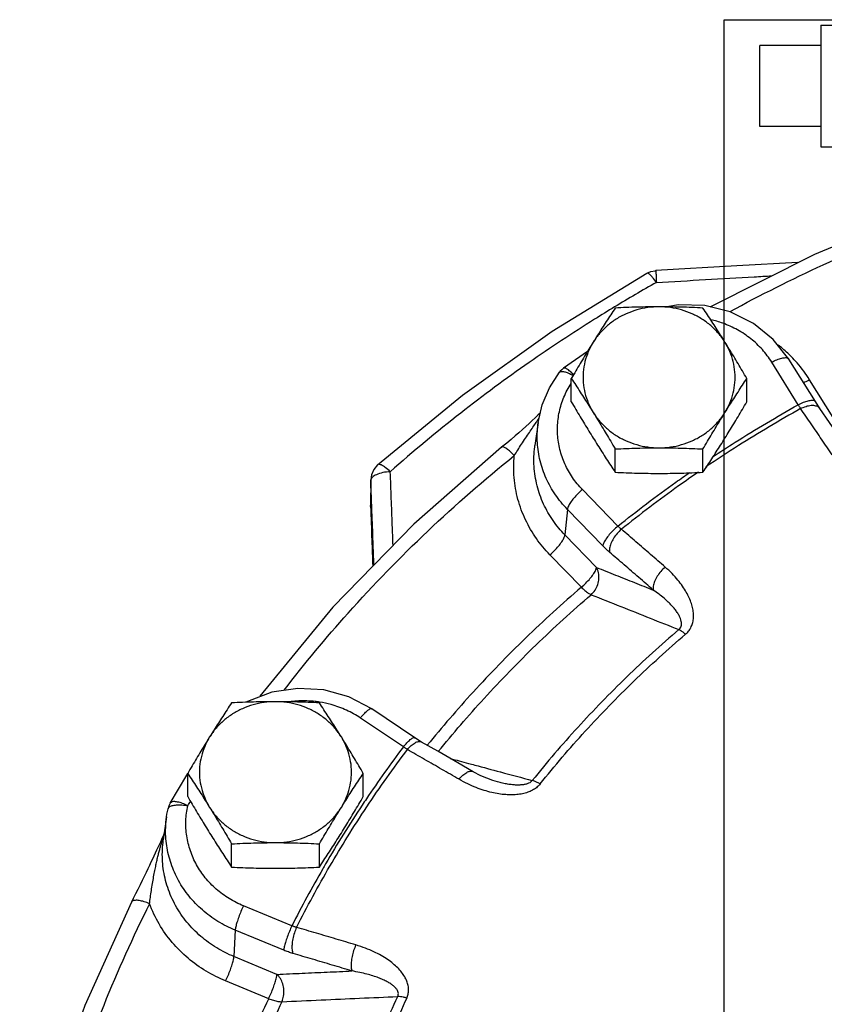
# Model space of a CAD drawing. Units: inches. Extents: x -66 to 60, y -46 to 66.
# Drawn here: x -4 to 1, y 11 to 17 of the extents above; entities that cross this region are included whole.
import ezdxf

# ---------------------------------------------------------------- set-up
doc = ezdxf.new("R2010")
doc.units = ezdxf.units.IN
doc.header["$LTSCALE"] = 1.21
doc.header["$MEASUREMENT"] = 0
doc.layers.get('0').update_dxf_attribs({"linetype": 'CONTINUOUS'})
doc.layers.add('02___PRT_ALL_AXES', color=7, linetype='CONTINUOUS')

msp = doc.modelspace()

# ---------------------------------------------------------------- linework, layer by layer
at = {"color": 7, "linetype": 'Continuous'}
for p, q in [((0, 0), (0, 17)), ((0, 17), (22, 17)), ((0.2202, 16.3407), (0.2202, 16.8407)), ((-0.8423, 14.9541), (-0.9894, 14.85)), ((0.4569, 14.6254), (0.2935, 14.8879)), ((0.563, 14.6447), (0.3996, 14.9072)), ((0.6725, 14.5458), (0.5273, 14.779)), ((0.5909, 14.6019), (0.563, 14.6447)), ((-1.1462, 14.5157), (-1.1664, 14.3728)), ((-2.1365, 14.2547), (-2.1601, 14.2266)), ((-2.1787, 14.162), (-2.1799, 14.0032)), ((-2.1786, 14.157), (-2.1787, 14.1618)), ((-0.655, 13.8764), (-0.8737, 14.1017)), ((-2.1799, 14.0035), (-2.1798, 13.9976)), ((-2.1799, 14.0033), (-2.1799, 14.0035)), ((-2.1798, 13.9976), (-2.1799, 14.0033)), ((-0.9665, 13.9799), (-0.9816, 13.8219)), ((-0.7477, 13.7546), (-0.9665, 13.9799)), ((-0.7873, 13.6217), (-0.9816, 13.8219)), ((-0.88, 13.4999), (-1.0744, 13.7)), ((-1.9775, 12.5145), (-2.242, 12.6927)), ((-1.9077, 12.5714), (-2.1722, 12.7495)), ((-1.8652, 12.5448), (-1.9077, 12.5714)), ((-1.7658, 12.4878), (-1.8652, 12.5448)), ((-1.3969, 12.2986), (-1.3969, 12.2986)), ((-3.4373, 12.0839), (-3.4574, 11.941)), ((-3.4758, 11.9272), (-3.4832, 11.9111)), ((-2.6647, 11.4109), (-2.9634, 11.5342)), ((-3.0142, 11.3841), (-3.0224, 11.2215)), ((-2.7155, 11.2608), (-3.0142, 11.3841)), ((-2.7571, 11.112), (-3.0224, 11.2215)), ((-2.8079, 10.9619), (-3.0732, 11.0714))]:
    msp.add_line(p, q, dxfattribs=at)
for points in [[(-0.0857, 15.228), (0.5585, 15.5547), (1.2374, 15.835), (1.9387, 16.0629)], [(0.4551, 15.5023), (0.0783, 15.4809), (-0.4215, 15.4522)], [(-2.1365, 14.2547), (-1.6138, 14.685), (-1.0593, 15.0795), (-0.4757, 15.4363)], [(-0.4757, 15.4363), (-0.4511, 15.4469), (-0.4249, 15.452), (-0.4215, 15.4522)], [(-0.1196, 15.2364), (-0.2815, 15.2416), (-0.3535, 15.2285)], [(0.3996, 14.9072), (0.3033, 15.0285), (0.1803, 15.127), (0.037, 15.1976), (-0.1196, 15.2364)], [(-1.1462, 14.5157), (-1.1209, 14.625), (-1.0768, 14.729), (-1.015, 14.8251)], [(-0.9894, 14.85), (-1.0002, 14.8412), (-1.01, 14.8312), (-1.015, 14.8251)], [(-1.1321, 14.576), (-1.1479, 14.5607), (-1.165, 14.5445), (-1.1832, 14.5274)], [(0.7273, 14.4024), (0.6497, 14.516), (0.5909, 14.6019)], [(-1.1832, 14.5274), (-1.2025, 14.5095), (-1.2227, 14.4911), (-1.2437, 14.4721), (-1.2656, 14.4527), (-1.2885, 14.4327), (-1.3131, 14.4116), (-1.3401, 14.3889), (-1.3723, 14.3626)], [(-1.3723, 14.3626), (-1.9136, 13.8893), (-2.4114, 13.3766), (-2.8625, 12.828)], [(-2.1601, 14.2266), (-2.1745, 14.1932), (-2.1787, 14.1618)], [(-2.1722, 12.7495), (-2.3129, 12.8235), (-2.4679, 12.8665), (-2.6291, 12.876), (-2.7884, 12.8518), (-2.9379, 12.7951), (-2.9457, 12.7901)], [(-1.5473, 12.362), (-1.6414, 12.4162), (-1.7658, 12.4878)], [(-3.4149, 12.1676), (-3.3124, 12.3414), (-3.3064, 12.3511)], [(-1.3969, 12.2986), (-1.4268, 12.3076), (-1.4997, 12.3369), (-1.5473, 12.362)], [(-3.4149, 12.1676), (-3.4208, 12.156), (-3.4254, 12.1439), (-3.4285, 12.1323)], [(-3.4373, 12.0839), (-3.4348, 12.1001), (-3.4318, 12.1162), (-3.4285, 12.1323)], [(-3.4566, 11.9708), (-3.4624, 11.9573), (-3.4688, 11.9427), (-3.4758, 11.9272)], [(-3.4514, 11.9835), (-3.4517, 11.9827), (-3.4566, 11.9708)], [(-3.4832, 11.9111), (-3.4909, 11.8944), (-3.4989, 11.8772), (-3.5071, 11.8595), (-3.5157, 11.8413), (-3.5245, 11.8227), (-3.5336, 11.8035), (-3.5432, 11.7834), (-3.5534, 11.7621), (-3.5642, 11.7395), (-3.5759, 11.7155), (-3.5882, 11.6901), (-3.6011, 11.6636), (-3.6146, 11.6361), (-3.6285, 11.6079), (-3.6427, 11.5793), (-3.6539, 11.5571)], [(-3.6539, 11.5571), (-3.9411, 10.9198), (-4.1713, 10.2629), (-4.3429, 9.5908)]]:
    msp.add_lwpolyline(points, dxfattribs=at)
for points, start_tangent, end_tangent in [([(0.0362, 15.1997), (0.6107, 15.488), (1.2807, 15.7646), (1.9727, 15.9895)], (0.877568, 0.479451), (0.962183, 0.272404)), ([(-0.4737, 15.4369), (-0.4754, 15.4358)], (-0.926142, -0.377175), (-0.772961, -0.634453)), ([(-0.4519, 15.4226), (-0.4602, 15.4305), (-0.4737, 15.4369)], (-0.708563, 0.705647), (-0.926142, -0.377175)), ([(-0.4215, 15.4522), (-0.4211, 15.4433), (-0.4198, 15.4178), (-0.4177, 15.3793)], (-0.288376, 0.957517), (0.056245, -0.998417)), ([(-0.4177, 15.3793), (-0.6757, 15.2284)], (-0.87077, -0.491691), (-0.855336, -0.518074)), ([(-0.4177, 15.3793), (-0.4407, 15.4104), (-0.4519, 15.4226)], (-0.558637, 0.829412), (-0.708563, 0.705647)), ([(-0.4177, 15.3793), (-0.1151, 15.3969), (0.1853, 15.4141), (0.2935, 15.4203)], (0.998312, 0.058085), (0.998381, 0.056889)), ([(-0.6757, 15.2284), (-0.7988, 15.1526), (-1.2021, 14.8858), (-1.6235, 14.5741), (-2.0582, 14.2122)], (-0.855336, -0.518074), (-0.748944, -0.662633)), ([(0.2935, 14.8879), (0.2357, 14.9649), (0.1647, 15.0318), (0.0826, 15.0866), (-0.0082, 15.1278), (-0.0815, 15.1493)], (-0.52859, 0.848878), (-0.974798, 0.22309)), ([(0.414, 14.9219), (0.3532, 14.9774), (0.3333, 14.9933)], (-0.704756, 0.70945), (-0.789331, 0.613968)), ([(0.2935, 14.8879), (0.3258, 14.9031), (0.3553, 14.9126), (0.379, 14.9156), (0.3949, 14.9118), (0.3994, 14.9071)], (0.881628, 0.471944), (0.542841, -0.839835)), ([(0.4505, 14.8827), (0.414, 14.9219)], (-0.657243, 0.753679), (-0.704756, 0.70945)), ([(0.5273, 14.779), (0.4505, 14.8827)], (-0.52859, 0.848878), (-0.657243, 0.753679)), ([(-1.0149, 14.8248), (-1.0113, 14.8283), (-0.9964, 14.8307), (-0.9741, 14.8257)], (0.598763, 0.800926), (0.946085, -0.323917)), ([(-0.939, 14.8208), (-0.9599, 14.8394), (-0.9768, 14.8497), (-0.9882, 14.8507), (-0.9893, 14.8499)], (-0.71082, 0.703374), (-0.753644, -0.657282)), ([(-0.9741, 14.8257), (-0.9464, 14.8136), (-0.9314, 14.8053)], (0.946085, -0.323917), (0.860627, -0.509236)), ([(-0.9286, 14.8099), (-0.939, 14.8208)], (-0.67734, 0.73567), (-0.71082, 0.703374)), ([(0.5273, 14.779), (0.4949, 14.7638), (0.49, 14.7619)], (-0.881628, -0.471944), (-0.93541, -0.353564)), ([(-0.8737, 14.1017), (-0.9348, 14.1765), (-0.9815, 14.2597), (-1.0123, 14.349), (-1.0265, 14.4418), (-1.0237, 14.5355), (-1.0039, 14.6275), (-0.9676, 14.715), (-0.944, 14.7558)], (-0.696671, 0.717391), (0.538182, 0.842829)), ([(0.4569, 14.6254), (0.4893, 14.6406), (0.5187, 14.6501), (0.5425, 14.6531), (0.5584, 14.6493), (0.5629, 14.6446)], (0.881628, 0.471944), (0.542841, -0.839836)), ([(0.4717, 14.6014), (0.0882, 14.3729), (-0.112, 14.2417)], (-0.872814, -0.488052), (-0.82819, -0.560448)), ([(-0.0718, 14.3029), (0.0681, 14.3937), (0.4569, 14.6254)], (0.833086, 0.553144), (0.872909, 0.487884)), ([(0.4717, 14.6014), (0.4681, 14.6071), (0.4644, 14.613), (0.4607, 14.6191), (0.4569, 14.6254)], (-0.534085, 0.845431), (-0.511866, 0.859065)), ([(0.4717, 14.6014), (0.5051, 14.6153), (0.537, 14.6215), (0.5643, 14.6193)], (0.885541, 0.46456), (0.967099, -0.254401)), ([(0.666, 14.317), (0.6011, 14.4121), (0.5364, 14.5069), (0.4717, 14.6014)], (-0.563114, 0.826379), (-0.565194, 0.824958)), ([(0.5643, 14.6193), (0.5846, 14.6091)], (0.967099, -0.254401), (0.747159, -0.664646)), ([(0.5846, 14.6091), (0.5908, 14.6019)], (0.747159, -0.664646), (0.565127, -0.825004)), ([(-1.2939, 14.312), (-1.2723, 14.3457), (-1.2489, 14.3819), (-1.2248, 14.419), (-1.2009, 14.4549), (-1.1787, 14.4875), (-1.1586, 14.5163), (-1.1401, 14.5422)], (0.541301, 0.840829), (0.587205, 0.809438)), ([(-0.9665, 13.9799), (-1.0403, 14.0702), (-1.0967, 14.1707), (-1.134, 14.2787), (-1.1512, 14.3909), (-1.1477, 14.5041), (-1.1462, 14.5157)], (-0.696671, 0.717391), (0.139771, 0.990184)), ([(-1.2939, 14.312), (-1.3184, 14.3361), (-1.3407, 14.3536), (-1.3587, 14.363), (-1.3707, 14.3635), (-1.3722, 14.3624)], (-0.683703, 0.72976), (-0.728272, -0.685288)), ([(-0.9816, 13.8219), (-1.0546, 13.9105), (-1.1131, 14.0129), (-1.153, 14.1258), (-1.1715, 14.2449), (-1.1674, 14.3653), (-1.1664, 14.3728)], (-0.696671, 0.717391), (0.139755, 0.990186)), ([(-2.7123, 12.8656), (-2.3181, 13.3402), (-1.8274, 13.8456), (-1.2939, 14.312)], (0.610279, 0.792187), (0.778808, 0.627263)), ([(-1.0744, 13.7), (-1.157, 13.7998), (-1.2241, 13.9149), (-1.271, 14.0417), (-1.2948, 14.1758), (-1.2939, 14.312)], (-0.696671, 0.717391), (0.09781, 0.995205)), ([(-2.0582, 14.2122), (-2.0888, 14.2379), (-2.1147, 14.2535), (-2.1325, 14.2567), (-2.1361, 14.2543)], (-0.727462, 0.686148), (-0.723566, -0.690255)), ([(-2.0582, 14.2122), (-2.1046, 14.2063)], (-0.998912, -0.04663), (-0.977104, -0.212761)), ([(-2.041, 13.7581), (-2.0457, 13.8833), (-2.0519, 14.0465), (-2.0582, 14.2122)], (-0.037835, 0.999284), (-0.037872, 0.999283)), ([(-2.1786, 14.157), (-2.179, 14.1041)], (-0.007907, -0.999969), (-0.0079, -0.999969)), ([(-2.1781, 14.1612), (-2.1786, 14.157)], (-0.206372, -0.978474), (0.003326, -0.999994)), ([(-2.1727, 14.0035), (-2.1786, 14.157)], (-0.038235, 0.999269), (-0.038241, 0.999269)), ([(-2.1046, 14.2063), (-2.1436, 14.1938), (-2.1696, 14.1765), (-2.1781, 14.1612)], (-0.977104, -0.212761), (-0.206372, -0.978474)), ([(-0.655, 13.8764), (-0.2971, 14.1477), (-0.2127, 14.2071)], (0.779475, 0.626433), (0.821143, 0.570722)), ([(-0.1586, 14.21), (-0.2805, 14.1245), (-0.6333, 13.857)], (-0.824212, -0.566282), (-0.779599, -0.626279)), ([(-2.179, 14.1041), (-2.1794, 14.0511)], (-0.0079, -0.999969), (-0.007893, -0.999969)), ([(-0.8737, 14.1017), (-0.9015, 14.0763), (-0.9267, 14.049), (-0.9471, 14.0223), (-0.9608, 13.9985), (-0.9665, 13.9799)], (-0.767652, -0.640867), (-0.095229, -0.995455)), ([(-2.1794, 14.0511), (-2.1798, 14.0035)], (-0.007893, -0.999969), (-0.007887, -0.999969)), ([(-2.1798, 14.0035), (-2.1798, 13.9982)], (-0.007887, -0.999969), (-0.007886, -0.999969)), ([(-2.1798, 13.9982), (-2.1721, 13.7894), (-2.1662, 13.6292)], (0.03705, -0.999313), (0.037064, -0.999313)), ([(-2.1587, 13.6369), (-2.1641, 13.7782), (-2.1713, 13.966), (-2.1727, 14.0035)], (-0.038218, 0.999269), (-0.038235, 0.999269)), ([(-0.655, 13.8764), (-0.6827, 13.8511), (-0.708, 13.8238), (-0.7284, 13.797), (-0.742, 13.7732), (-0.7477, 13.7546)], (-0.767652, -0.640867), (-0.095229, -0.995455)), ([(-0.6333, 13.857), (-0.66, 13.8305), (-0.6823, 13.8001), (-0.6982, 13.7689), (-0.7063, 13.7395), (-0.7057, 13.7148)], (-0.761831, -0.647776), (0.223039, -0.974809)), ([(-0.6333, 13.857), (-0.6387, 13.8615), (-0.6441, 13.8662), (-0.6496, 13.8712), (-0.655, 13.8764)], (-0.780298, 0.625408), (-0.710134, 0.704067)), ([(-0.3633, 13.6236), (-0.4534, 13.7017), (-0.5434, 13.7795), (-0.6333, 13.857)], (-0.754823, 0.655928), (-0.758132, 0.652101)), ([(-1.0744, 13.7), (-1.0466, 13.7254), (-1.0213, 13.7527), (-1.001, 13.7794), (-0.9873, 13.8032), (-0.9816, 13.8219)], (0.767652, 0.640867), (0.095229, 0.995455)), ([(-0.7057, 13.7148), (-0.7161, 13.724), (-0.7266, 13.7337), (-0.7371, 13.7439), (-0.7477, 13.7546)], (-0.758133, 0.6521), (-0.69667, 0.717391)), ([(-0.4367, 13.4823), (-0.5264, 13.5601), (-0.6161, 13.6376), (-0.7057, 13.7148)], (-0.754823, 0.655928), (-0.758132, 0.652101)), ([(-0.88, 13.4999), (-0.8522, 13.5253), (-0.827, 13.5526), (-0.8066, 13.5793), (-0.793, 13.6031), (-0.7873, 13.6217)], (0.767652, 0.640867), (0.095229, 0.995455)), ([(-0.8199, 13.4535), (-0.7957, 13.4817), (-0.7792, 13.5158), (-0.772, 13.5528), (-0.7748, 13.5892), (-0.7873, 13.6217)], (0.749529, 0.661971), (-0.498962, 0.866624)), ([(-0.7873, 13.6217), (-0.6694, 13.5749), (-0.5526, 13.5284), (-0.4367, 13.4823)], (0.929199, -0.369579), (0.929181, -0.369626)), ([(-0.3633, 13.6236), (-0.3901, 13.5971), (-0.4125, 13.5669), (-0.4287, 13.5358), (-0.437, 13.5067), (-0.4367, 13.4823)], (-0.762171, -0.647376), (0.211757, -0.977322)), ([(-0.238, 13.2093), (-0.2201, 13.2276), (-0.2055, 13.2501), (-0.1952, 13.2759), (-0.1898, 13.304), (-0.1891, 13.3341), (-0.1932, 13.366), (-0.2019, 13.3992), (-0.2151, 13.4335), (-0.2331, 13.4689), (-0.2563, 13.5058), (-0.2853, 13.544), (-0.3207, 13.5834), (-0.3633, 13.6236)], (0.761158, 0.648566), (-0.754798, 0.655957)), ([(-0.88, 13.4999), (-1.2241, 13.1857), (-1.5473, 12.8529), (-1.8303, 12.525)], (-0.758219, -0.652), (-0.631491, -0.775383)), ([(-0.88, 13.4999), (-0.8581, 13.4796), (-0.8376, 13.4637), (-0.8199, 13.4535)], (0.707205, -0.707008), (0.912319, -0.409481)), ([(-0.279, 13.238), (-0.2704, 13.2473), (-0.2648, 13.2592), (-0.2626, 13.2732), (-0.2641, 13.2889), (-0.2691, 13.306), (-0.2775, 13.3244), (-0.2892, 13.3439), (-0.3042, 13.3643), (-0.3225, 13.3856), (-0.3445, 13.4081), (-0.3706, 13.4318), (-0.4012, 13.4566), (-0.4367, 13.4823)], (0.770217, 0.637782), (-0.825502, 0.564399)), ([(-1.7625, 12.486), (-1.4799, 12.8137), (-1.1602, 13.1428), (-0.8199, 13.4535)], (0.631054, 0.775739), (0.758219, 0.652)), ([(-0.8199, 13.4535), (-0.6371, 13.3807), (-0.4568, 13.3089), (-0.279, 13.238)], (0.929027, -0.370012), (0.928959, -0.370182)), ([(-0.279, 13.238), (-0.6009, 12.9456), (-0.9026, 12.635), (-1.1826, 12.3075)], (-0.760769, -0.649023), (-0.62541, -0.780296)), ([(-1.1341, 12.2866), (-0.8564, 12.6113), (-0.5573, 12.9193), (-0.238, 13.2093)], (0.62541, 0.780296), (0.760769, 0.649023)), ([(-0.238, 13.2093), (-0.253, 13.2217), (-0.2668, 13.2314), (-0.279, 13.238)], (-0.750302, 0.661096), (-0.910413, 0.413701)), ([(-2.5218, 12.7946), (-2.6228, 12.798), (-2.6686, 12.7943)], (-0.99373, 0.111809), (-0.993261, -0.115897)), ([(-2.4945, 12.791), (-2.5218, 12.7946)], (-0.988025, 0.154296), (-0.99373, 0.111809)), ([(-2.242, 12.6927), (-2.3286, 12.7412), (-2.4228, 12.7755), (-2.4945, 12.791)], (-0.829372, 0.558697), (-0.988025, 0.154296)), ([(-2.242, 12.6927), (-2.2201, 12.7186), (-2.2001, 12.7378), (-2.184, 12.7486), (-2.1732, 12.7501)], (0.616793, 0.787126), (0.877404, -0.479752)), ([(-2.1732, 12.7501), (-2.1723, 12.7494)], (0.877404, -0.479752), (0.7716, -0.636108)), ([(-1.9775, 12.5145), (-1.9556, 12.5404), (-1.9356, 12.5596), (-1.9195, 12.5705), (-1.9087, 12.5719), (-1.9078, 12.5713)], (0.616793, 0.787126), (0.771601, -0.636107)), ([(-1.9775, 12.5145), (-2.2055, 12.1945)], (-0.601481, -0.798887), (-0.558293, -0.829644)), ([(-1.9529, 12.4982), (-1.9589, 12.502), (-1.9651, 12.506), (-1.9713, 12.5102), (-1.9775, 12.5145)], (-0.850597, 0.525818), (-0.818943, 0.573874)), ([(-1.9529, 12.4982), (-1.9293, 12.5234)], (0.624453, 0.781062), (0.74596, 0.66599)), ([(-1.9293, 12.5234), (-1.9055, 12.5405), (-1.8838, 12.548)], (0.74596, 0.66599), (0.99418, 0.107732)), ([(-1.8838, 12.548), (-1.866, 12.5453), (-1.8652, 12.5448)], (0.99418, 0.107732), (0.864974, -0.501817)), ([(-2.3219, 11.9598), (-2.2029, 12.1449), (-1.9529, 12.4982)], (0.528094, 0.849186), (0.601317, 0.799011)), ([(-1.6342, 12.3149), (-1.7405, 12.3763), (-1.8468, 12.4374), (-1.9529, 12.4982)], (-0.865817, 0.500361), (-0.867839, 0.496845)), ([(-1.6887, 12.4435), (-1.5766, 12.4133)], (0.965748, -0.259483), (0.965749, -0.259476)), ([(-1.5766, 12.4133), (-1.5364, 12.4026)], (0.965749, -0.259476), (0.96575, -0.259474)), ([(-1.5364, 12.4026), (-1.3803, 12.3606)], (0.96575, -0.259474), (0.965753, -0.259464)), ([(-1.6342, 12.3149), (-1.6107, 12.3401), (-1.5871, 12.3574), (-1.5656, 12.365), (-1.5482, 12.3625), (-1.5473, 12.362)], (0.624026, 0.781403), (0.862346, -0.506319)), ([(-1.3803, 12.3606), (-1.3783, 12.3601)], (0.965753, -0.259464), (0.965753, -0.259464)), ([(-1.3783, 12.3601), (-1.1826, 12.3075)], (0.965753, -0.259464), (0.965756, -0.259451)), ([(-1.1341, 12.2866), (-1.1521, 12.2679), (-1.1755, 12.2512), (-1.2034, 12.2377), (-1.2349, 12.2278), (-1.2695, 12.2216), (-1.307, 12.2191), (-1.3468, 12.2202), (-1.3887, 12.225), (-1.4327, 12.2337), (-1.4793, 12.2464), (-1.5285, 12.2638), (-1.5802, 12.2864), (-1.6342, 12.3149)], (-0.624915, -0.780693), (-0.86583, 0.500339)), ([(-1.1826, 12.3075), (-1.192, 12.2983), (-1.2055, 12.2905), (-1.2227, 12.2846), (-1.2429, 12.2809), (-1.266, 12.2794), (-1.2917, 12.28), (-1.3196, 12.2828), (-1.3496, 12.2877), (-1.3818, 12.2947), (-1.3969, 12.2986)], (-0.612409, -0.790541), (-0.965617, 0.25997)), ([(-1.1341, 12.2866), (-1.1518, 12.2961), (-1.1682, 12.3031), (-1.1826, 12.3075)], (-0.864201, 0.503147), (-0.976166, 0.217027)), ([(-3.4285, 12.1322), (-3.4212, 12.1435), (-3.4032, 12.1524), (-3.3763, 12.1571)], (0.221813, 0.975089), (0.99694, 0.078165)), ([(-3.3064, 12.1522), (-3.3395, 12.1664), (-3.3694, 12.1749), (-3.3937, 12.1771), (-3.4099, 12.1727), (-3.4148, 12.1675)], (-0.897087, 0.441854), (-0.516485, -0.856296)), ([(-3.3763, 12.1571), (-3.3431, 12.157), (-3.3064, 12.1522)], (0.99694, 0.078165), (0.982569, -0.185899)), ([(-2.9634, 11.5342), (-3.052, 11.5795), (-3.1311, 11.6379), (-3.1985, 11.7079), (-3.2522, 11.7873), (-3.2907, 11.874), (-3.3129, 11.9655), (-3.3182, 12.0591), (-3.3064, 12.1522)], (-0.924338, 0.381575), (0.214938, 0.976628)), ([(-3.3064, 12.1522), (-3.2907, 12.1797)], (0.497131, 0.867676), (0.500511, 0.86573)), ([(-2.2055, 12.1945), (-2.2311, 12.1561), (-2.3472, 11.9756)], (-0.558293, -0.829644), (-0.528475, -0.848949)), ([(-3.0142, 11.3841), (-3.1212, 11.4388), (-3.2168, 11.5094), (-3.2983, 11.5939), (-3.3632, 11.6899), (-3.4097, 11.7947), (-3.4366, 11.9053), (-3.443, 12.0184), (-3.4372, 12.0839)], (-0.924338, 0.381575), (0.139649, 0.990201)), ([(-3.4655, 11.933), (-3.4603, 11.9504), (-3.4556, 11.9658), (-3.4524, 11.9762)], (0.283407, 0.959), (0.287003, 0.95793)), ([(-2.3472, 11.9756), (-2.4568, 11.7937), (-2.4749, 11.7624)], (-0.528475, -0.848949), (-0.499246, -0.86646)), ([(-3.5422, 11.5477), (-3.537, 11.5866), (-3.531, 11.6286), (-3.5242, 11.6718), (-3.517, 11.7138), (-3.5098, 11.7522), (-3.5028, 11.7864), (-3.496, 11.8171), (-3.4894, 11.8449), (-3.483, 11.8701), (-3.4769, 11.8929), (-3.4711, 11.9138), (-3.4655, 11.933)], (0.128166, 0.991753), (0.283407, 0.959)), ([(-3.0224, 11.2215), (-3.128, 11.275), (-3.2264, 11.3464), (-3.3124, 11.4346), (-3.3815, 11.5364), (-3.4305, 11.6479), (-3.4578, 11.7645), (-3.463, 11.881), (-3.4574, 11.941)], (-0.924338, 0.381575), (0.13968, 0.990197)), ([(-2.6358, 11.4015), (-2.4308, 11.7789), (-2.3219, 11.9598)], (0.450833, 0.892608), (0.528094, 0.849186)), ([(-2.4749, 11.7624), (-2.6647, 11.4109)], (-0.499246, -0.86646), (-0.450646, -0.892703)), ([(-3.5422, 11.5477), (-3.825, 10.9203), (-4.0516, 10.2736), (-4.2163, 9.632)], (-0.449636, -0.893212), (-0.207383, -0.97826)), ([(-3.5422, 11.5477), (-3.5761, 11.5602), (-3.6069, 11.5673), (-3.6317, 11.5683), (-3.6484, 11.5631), (-3.6538, 11.557)], (-0.91775, 0.397158), (-0.474281, -0.880373)), ([(-3.0732, 11.0714), (-3.1925, 11.1314), (-3.3042, 11.2112), (-3.4028, 11.3094), (-3.4833, 11.4229), (-3.5422, 11.5477)], (-0.924338, 0.381575), (-0.34455, 0.938768)), ([(-2.9634, 11.5342), (-2.9786, 11.5004), (-2.9924, 11.4654), (-3.0036, 11.4324), (-3.011, 11.4045), (-3.0142, 11.3841)], (-0.432874, -0.901455), (-0.050808, -0.998708)), ([(-2.6647, 11.4109), (-2.6799, 11.3771), (-2.6938, 11.3421), (-2.7049, 11.3091), (-2.7124, 11.2812), (-2.7155, 11.2608)], (-0.432874, -0.901455), (-0.050809, -0.998708)), ([(-2.6358, 11.4015), (-2.6494, 11.367), (-2.6591, 11.3304), (-2.664, 11.295), (-2.6638, 11.2641), (-2.6583, 11.2406)], (-0.423181, -0.906045), (0.383787, -0.923421)), ([(-2.6358, 11.4015), (-2.643, 11.4035), (-2.6502, 11.4057), (-2.6574, 11.4082), (-2.6647, 11.4109)], (-0.968059, 0.250722), (-0.931019, 0.364972)), ([(-2.2704, 11.2933), (-2.3923, 11.3296), (-2.5141, 11.3657), (-2.6358, 11.4015)], (-0.958031, 0.286664), (-0.959676, 0.281108)), ([(-2.6583, 11.2406), (-2.6725, 11.245), (-2.6867, 11.2498), (-2.7011, 11.2551), (-2.7155, 11.2608)], (-0.959676, 0.281107), (-0.924338, 0.381575)), ([(-2.2943, 11.1328), (-2.4157, 11.169), (-2.5371, 11.205), (-2.6583, 11.2406)], (-0.958031, 0.286664), (-0.959676, 0.281108)), ([(-2.2704, 11.2933), (-2.284, 11.2588), (-2.2939, 11.2223), (-2.2992, 11.187), (-2.2993, 11.1562), (-2.2943, 11.1328)], (-0.423705, -0.9058), (0.367701, -0.929944)), ([(-1.9567, 10.9655), (-1.9485, 10.989), (-1.9453, 11.015), (-1.9478, 11.0423), (-1.9559, 11.0699), (-1.9695, 11.0975), (-1.9884, 11.1248), (-2.0122, 11.1516), (-2.0409, 11.1776), (-2.0746, 11.2029), (-2.1138, 11.2274), (-2.1592, 11.251), (-2.2112, 11.2731), (-2.2704, 11.2933)], (0.423251, 0.906013), (-0.958021, 0.286699)), ([(-3.0732, 11.0714), (-3.058, 11.1052), (-3.0442, 11.1402), (-3.033, 11.1732), (-3.0256, 11.2011), (-3.0224, 11.2215)], (0.432874, 0.901455), (0.050809, 0.998708)), ([(-2.7571, 11.112), (-2.6015, 11.119), (-2.4472, 11.1259), (-2.2943, 11.1328)], (0.998985, 0.045047), (0.998987, 0.045004)), ([(-2.0122, 10.9752), (-2.0086, 10.9869), (-2.0092, 10.9998), (-2.0143, 11.0132), (-2.0239, 11.0267), (-2.0377, 11.0401), (-2.0555, 11.0534), (-2.0772, 11.0663), (-2.1025, 11.0787), (-2.1316, 11.0907), (-2.1649, 11.1023), (-2.2029, 11.1134), (-2.2459, 11.1236), (-2.2943, 11.1328)], (0.439384, 0.898299), (-0.986516, 0.163665)), ([(-2.8079, 10.9619), (-2.7927, 10.9957), (-2.7789, 11.0307), (-2.7677, 11.0636), (-2.7602, 11.0916), (-2.7571, 11.112)], (0.432874, 0.901455), (0.050809, 0.998708)), ([(-2.7266, 10.9433), (-2.7163, 10.9783), (-2.7143, 11.0161), (-2.7211, 11.0531), (-2.7358, 11.0861), (-2.7571, 11.112)], (0.403548, 0.914959), (-0.746771, 0.665081)), ([(-3.2398, 9.7468), (-3.1336, 10.1192), (-2.9844, 10.545), (-2.8079, 10.9619)], (0.247511, 0.968885), (0.418863, 0.908049)), ([(-2.7266, 10.9433), (-2.9012, 10.5311), (-3.0488, 10.1099), (-3.1564, 9.7312)], (-0.418863, -0.908049), (-0.246005, -0.969269)), ([(-2.8079, 10.9619), (-2.7783, 10.9517), (-2.7505, 10.9454), (-2.7266, 10.9433)], (0.92958, -0.368622), (0.999941, 0.010883)), ([(-2.7266, 10.9433), (-2.4852, 10.9541), (-2.2471, 10.9648), (-2.0122, 10.9752)], (0.999001, 0.044678), (0.999008, 0.044528)), ([(-2.4295, 9.7844), (-2.3173, 10.1891), (-2.1781, 10.5866), (-2.0122, 10.9752)], (0.234685, 0.972071), (0.422636, 0.9063)), ([(-1.9567, 10.9655), (-2.1211, 10.5802), (-2.2592, 10.186), (-2.3705, 9.7846)], (-0.422636, -0.9063), (-0.234685, -0.972071)), ([(-1.9567, 10.9655), (-1.977, 10.9709), (-1.9957, 10.9742), (-2.0122, 10.9752)], (-0.955827, 0.293929), (-0.999974, -0.007248))]:
    msp.add_spline(points, degree=3, dxfattribs=dict(at, start_tangent=start_tangent, end_tangent=end_tangent))
at = {"layer": '02___PRT_ALL_AXES', "color": 7, "linetype": 'Continuous'}
for p, q in [((0.5952, 16.9657), (0.5952, 16.2157)), ((0.5952, 16.9657), (0.7202, 16.9657)), ((0.5952, 16.8407), (0.2202, 16.8407)), ((0.5952, 16.3407), (0.2202, 16.3407)), ((0.5952, 16.2157), (0.7202, 16.2157)), ((-0.9422, 14.6435), (-0.9422, 14.787)), ((0.1403, 14.6435), (0.1403, 14.787)), ((-0.6716, 14.2089), (-0.6716, 14.3524)), ((-0.1303, 14.2089), (-0.1303, 14.3524)), ((-3.3072, 12.2081), (-3.3072, 12.3516)), ((-2.2247, 12.2081), (-2.2247, 12.3516)), ((-3.0366, 11.7735), (-3.0366, 11.917)), ((-2.4953, 11.7735), (-2.4953, 11.917))]:
    msp.add_line(p, q, dxfattribs=at)
for points, start_tangent, end_tangent in [([(-0.4009, 15.2289), (-0.4708, 15.224), (-0.5391, 15.2096), (-0.6043, 15.1858), (-0.665, 15.1534), (-0.7198, 15.1129), (-0.7674, 15.0652), (-0.8069, 15.0116)], (-1, 0), (-0.52859, -0.848878)), ([(-0.6716, 15.2216), (-0.6993, 15.1796), (-0.7263, 15.1382), (-0.7531, 15.0967), (-0.78, 15.0545), (-0.8069, 15.0116)], (-0.553281, -0.832995), (-0.52859, -0.848878)), ([(-0.4009, 15.2289), (-0.4688, 15.2284), (-0.5362, 15.227), (-0.6033, 15.2247), (-0.6716, 15.2216)], (-1, 0), (-0.998743, -0.050125)), ([(-0.1303, 15.2216), (-0.1989, 15.2247), (-0.266, 15.227), (-0.3332, 15.2284), (-0.4009, 15.2289)], (-0.998743, 0.050125), (-1, 0)), ([(0.005, 15.0116), (-0.0344, 15.0652), (-0.0821, 15.1129), (-0.1369, 15.1534), (-0.1975, 15.1858), (-0.2628, 15.2096), (-0.3311, 15.224), (-0.4009, 15.2289)], (-0.52859, 0.848878), (-1, 0)), ([(0.005, 15.0116), (-0.0219, 15.0545), (-0.0488, 15.0967), (-0.0756, 15.1383), (-0.1026, 15.1796), (-0.1303, 15.2216)], (-0.52859, 0.848878), (-0.553281, 0.832995)), ([(-0.8069, 15.0116), (-0.8338, 14.968), (-0.8607, 14.924), (-0.8875, 14.8795), (-0.9145, 14.8341), (-0.9422, 14.787)], (-0.52859, -0.848878), (-0.505626, -0.862753)), ([(-0.8069, 15.0116), (-0.8373, 14.953), (-0.8579, 14.891), (-0.8684, 14.8267), (-0.8684, 14.7618), (-0.8579, 14.6976), (-0.8373, 14.6355), (-0.8069, 14.577)], (-0.52859, -0.848878), (0.52859, -0.848878)), ([(0.1403, 14.787), (0.1126, 14.8341), (0.0856, 14.8795), (0.0588, 14.924), (0.0319, 14.968), (0.005, 15.0116)], (-0.505626, 0.862753), (-0.52859, 0.848878)), ([(0.005, 14.577), (0.0354, 14.6355), (0.0561, 14.6976), (0.0665, 14.7618), (0.0665, 14.8267), (0.0561, 14.891), (0.0354, 14.953), (0.005, 15.0116)], (0.52859, 0.848878), (-0.52859, 0.848878)), ([(-0.9422, 14.787), (-0.9145, 14.745), (-0.8874, 14.7036), (-0.8607, 14.6621), (-0.8338, 14.6199), (-0.8069, 14.577)], (0.553281, -0.832995), (0.52859, -0.848878)), ([(0.005, 14.577), (0.0319, 14.6199), (0.0588, 14.6621), (0.0856, 14.7037), (0.1126, 14.745), (0.1403, 14.787)], (0.52859, 0.848878), (0.553281, 0.832995)), ([(-0.9422, 14.6435), (-0.9145, 14.5964), (-0.8874, 14.551), (-0.8607, 14.5065), (-0.8338, 14.4625), (-0.8069, 14.4189)], (0.505626, -0.862753), (0.52859, -0.848878)), ([(0.005, 14.4189), (0.0319, 14.4625), (0.0588, 14.5065), (0.0856, 14.551), (0.1126, 14.5964), (0.1403, 14.6435)], (0.52859, 0.848878), (0.505626, 0.862753)), ([(-0.8069, 14.577), (-0.7674, 14.5233), (-0.7198, 14.4757), (-0.665, 14.4352), (-0.6043, 14.4027), (-0.5391, 14.379), (-0.4708, 14.3645), (-0.4009, 14.3596)], (0.52859, -0.848878), (1, 0)), ([(-0.8069, 14.577), (-0.78, 14.5334), (-0.7531, 14.4894), (-0.7263, 14.4448), (-0.6993, 14.3995), (-0.6716, 14.3524)], (0.52859, -0.848878), (0.505626, -0.862753)), ([(-0.4009, 14.3596), (-0.3311, 14.3645), (-0.2628, 14.379), (-0.1975, 14.4027), (-0.1369, 14.4352), (-0.0821, 14.4757), (-0.0344, 14.5233), (0.005, 14.577)], (1, 0), (0.52859, 0.848878)), ([(-0.1303, 14.3524), (-0.1026, 14.3995), (-0.0755, 14.4449), (-0.0488, 14.4894), (-0.0219, 14.5334), (0.005, 14.577)], (0.505626, 0.862753), (0.52859, 0.848878)), ([(-0.8069, 14.4189), (-0.78, 14.376), (-0.7531, 14.3338), (-0.7263, 14.2922), (-0.6993, 14.2509), (-0.6716, 14.2089)], (0.52859, -0.848878), (0.553281, -0.832995)), ([(-0.1303, 14.2089), (-0.1026, 14.2509), (-0.0755, 14.2922), (-0.0488, 14.3338), (-0.0219, 14.376), (0.005, 14.4189)], (0.553281, 0.832995), (0.52859, 0.848878)), ([(-0.6716, 14.3524), (-0.603, 14.3555), (-0.5359, 14.3577), (-0.4686, 14.3592), (-0.4009, 14.3596)], (0.998743, 0.050125), (1, 0)), ([(-0.4009, 14.3596), (-0.333, 14.3592), (-0.2657, 14.3577), (-0.1986, 14.3554), (-0.1303, 14.3524)], (1, 0), (0.998743, -0.050125)), ([(-0.6716, 14.2089), (-0.603, 14.2058), (-0.5359, 14.2035), (-0.4686, 14.2021), (-0.4009, 14.2016)], (0.998743, -0.050125), (1, 0)), ([(-0.4009, 14.2016), (-0.333, 14.2021), (-0.2657, 14.2035), (-0.1986, 14.2058), (-0.1303, 14.2089)], (1, 0), (0.998743, 0.050125)), ([(-2.766, 12.7935), (-2.8359, 12.7886), (-2.9042, 12.7742), (-2.9694, 12.7504), (-3.03, 12.718), (-3.0848, 12.6775), (-3.1325, 12.6299), (-3.1719, 12.5762)], (-1, 0), (-0.52859, -0.848878)), ([(-3.0366, 12.7862), (-3.0644, 12.7442), (-3.0914, 12.7029), (-3.1182, 12.6613), (-3.145, 12.6191), (-3.1719, 12.5762)], (-0.553281, -0.832995), (-0.52859, -0.848878)), ([(-2.766, 12.7935), (-2.8339, 12.793), (-2.9012, 12.7916), (-2.9683, 12.7893), (-3.0366, 12.7862)], (-1, 0), (-0.998743, -0.050125)), ([(-2.4953, 12.7862), (-2.5639, 12.7893), (-2.6311, 12.7916), (-2.6983, 12.793), (-2.766, 12.7935)], (-0.998743, 0.050125), (-1, 0)), ([(-2.36, 12.5762), (-2.3995, 12.6299), (-2.4471, 12.6775), (-2.5019, 12.718), (-2.5626, 12.7504), (-2.6278, 12.7742), (-2.6961, 12.7886), (-2.766, 12.7935)], (-0.52859, 0.848878), (-1, 0)), ([(-2.36, 12.5762), (-2.387, 12.6191), (-2.4138, 12.6613), (-2.4406, 12.7029), (-2.4676, 12.7442), (-2.4953, 12.7862)], (-0.52859, 0.848878), (-0.553281, 0.832995)), ([(-3.1719, 12.5762), (-3.1989, 12.5326), (-3.2257, 12.4886), (-3.2525, 12.4441), (-3.2795, 12.3987), (-3.3072, 12.3516)], (-0.52859, -0.848878), (-0.505626, -0.862753)), ([(-3.1719, 12.5762), (-3.2023, 12.5177), (-3.223, 12.4556), (-3.2334, 12.3914), (-3.2334, 12.3264), (-3.223, 12.2622), (-3.2023, 12.2001), (-3.1719, 12.1416)], (-0.52859, -0.848878), (0.52859, -0.848878)), ([(-2.2247, 12.3516), (-2.2525, 12.3987), (-2.2795, 12.4441), (-2.3063, 12.4886), (-2.3331, 12.5327), (-2.36, 12.5762)], (-0.505626, 0.862753), (-0.52859, 0.848878)), ([(-2.36, 12.1416), (-2.3296, 12.2001), (-2.309, 12.2622), (-2.2985, 12.3264), (-2.2985, 12.3914), (-2.309, 12.4556), (-2.3296, 12.5177), (-2.36, 12.5762)], (0.52859, 0.848878), (-0.52859, 0.848878)), ([(-3.3072, 12.3516), (-3.2795, 12.3096), (-3.2525, 12.2682), (-3.2257, 12.2267), (-3.1988, 12.1845), (-3.1719, 12.1416)], (0.553281, -0.832995), (0.52859, -0.848878)), ([(-2.36, 12.1416), (-2.3331, 12.1845), (-2.3062, 12.2267), (-2.2794, 12.2683), (-2.2524, 12.3096), (-2.2247, 12.3516)], (0.52859, 0.848878), (0.553281, 0.832995)), ([(-3.3072, 12.2081), (-3.2795, 12.161), (-3.2525, 12.1156), (-3.2257, 12.0711), (-3.1988, 12.0271), (-3.1719, 11.9835)], (0.505626, -0.862753), (0.52859, -0.848878)), ([(-2.36, 11.9835), (-2.3331, 12.0271), (-2.3062, 12.0711), (-2.2794, 12.1157), (-2.2524, 12.161), (-2.2247, 12.2081)], (0.52859, 0.848878), (0.505626, 0.862753)), ([(-3.1719, 12.1416), (-3.1325, 12.0879), (-3.0848, 12.0403), (-3.03, 11.9998), (-2.9694, 11.9673), (-2.9042, 11.9436), (-2.8359, 11.9291), (-2.766, 11.9243)], (0.52859, -0.848878), (1, 0)), ([(-3.1719, 12.1416), (-3.145, 12.098), (-3.1181, 12.054), (-3.0913, 12.0095), (-3.0643, 11.9641), (-3.0366, 11.917)], (0.52859, -0.848878), (0.505626, -0.862753)), ([(-2.766, 11.9243), (-2.6961, 11.9291), (-2.6278, 11.9436), (-2.5626, 11.9673), (-2.5019, 11.9998), (-2.4471, 12.0403), (-2.3995, 12.0879), (-2.36, 12.1416)], (1, 0), (0.52859, 0.848878)), ([(-2.4953, 11.917), (-2.4676, 11.9641), (-2.4406, 12.0095), (-2.4138, 12.054), (-2.3869, 12.098), (-2.36, 12.1416)], (0.505626, 0.862753), (0.52859, 0.848878)), ([(-3.1719, 11.9835), (-3.145, 11.9406), (-3.1181, 11.8984), (-3.0913, 11.8568), (-3.0643, 11.8155), (-3.0366, 11.7735)], (0.52859, -0.848878), (0.553281, -0.832995)), ([(-2.4953, 11.7735), (-2.4676, 11.8155), (-2.4406, 11.8569), (-2.4138, 11.8984), (-2.3869, 11.9406), (-2.36, 11.9835)], (0.553281, 0.832995), (0.52859, 0.848878)), ([(-3.0366, 11.917), (-2.968, 11.9201), (-2.9009, 11.9224), (-2.8337, 11.9238), (-2.766, 11.9243)], (0.998743, 0.050125), (1, 0)), ([(-2.766, 11.9243), (-2.6981, 11.9238), (-2.6307, 11.9223), (-2.5636, 11.9201), (-2.4953, 11.917)], (1, 0), (0.998743, -0.050125)), ([(-3.0366, 11.7735), (-2.968, 11.7704), (-2.9009, 11.7681), (-2.8337, 11.7667), (-2.766, 11.7662)], (0.998743, -0.050125), (1, 0)), ([(-2.766, 11.7662), (-2.6981, 11.7667), (-2.6307, 11.7681), (-2.5636, 11.7704), (-2.4953, 11.7735)], (1, 0), (0.998743, 0.050125))]:
    msp.add_spline(points, degree=3, dxfattribs=dict(at, start_tangent=start_tangent, end_tangent=end_tangent))

doc.saveas('drawing.dxf')
